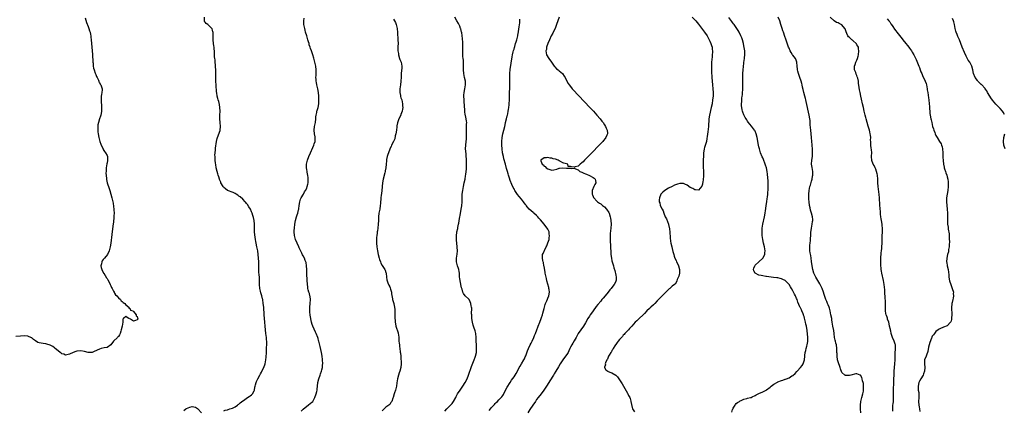
# Model space of a CAD drawing. Units: inches. Extents: x 2577000 to 2580000, y 1542000 to 1545000.
# Drawn here: x 2577981 to 2578503, y 1542562 to 1542770 of the extents above; entities that cross this region are included whole.
import ezdxf

# ---------------------------------------------------------------- set-up
doc = ezdxf.new("R2010")
doc.units = ezdxf.units.IN
doc.header["$MEASUREMENT"] = 0
doc.layers.add('LD25771542_10ft', color=82, linetype='Continuous')

msp = doc.modelspace()

# ---------------------------------------------------------------- linework, layer by layer
at = {"layer": 'LD25771542_10ft'}
for points, elevation in [([(2578089, 1542562), (2578089.72, 1542562.28), (2578091, 1542562.6), (2578091.26, 1542562.74), (2578092.16, 1542563), (2578093.49, 1542563.49), (2578095, 1542564.18), (2578096.25, 1542565), (2578096.66, 1542565.34), (2578097, 1542565.56), (2578097.71, 1542566.29), (2578099, 1542567.32), (2578099.88, 1542567.88), (2578101, 1542568.67), (2578102.41, 1542569.59), (2578103, 1542569.94), (2578103.58, 1542570.42), (2578104.14, 1542571), (2578105, 1542572.6), (2578105.17, 1542573), (2578105.47, 1542574.53), (2578105.6, 1542575), (2578105.85, 1542575.85), (2578106.14, 1542577), (2578106.38, 1542577.62), (2578107.02, 1542579), (2578108.08, 1542581), (2578108.41, 1542581.59), (2578109, 1542582.59), (2578109.22, 1542583), (2578110.21, 1542585), (2578110.96, 1542587), (2578111.35, 1542589), (2578111.48, 1542590.52), (2578111.57, 1542593), (2578111.65, 1542594.35), (2578111.69, 1542595.69), (2578111.76, 1542597), (2578111.78, 1542599), (2578111.7, 1542599.7), (2578111.6, 1542601), (2578111.28, 1542603), (2578111, 1542605), (2578110.89, 1542607), (2578110.79, 1542609), (2578110.4, 1542613), (2578110.12, 1542617), (2578109.91, 1542619), (2578109.6, 1542621), (2578109.48, 1542621.48), (2578109.16, 1542623), (2578109, 1542623.56), (2578108.65, 1542624.65), (2578108.46, 1542625.54), (2578108.11, 1542627), (2578107.91, 1542629), (2578107.87, 1542630.13), (2578107.89, 1542631), (2578107.88, 1542631.88), (2578107.84, 1542633), (2578107.74, 1542634.26), (2578107.6, 1542635.6), (2578107.53, 1542637), (2578107.54, 1542638.46), (2578107.5, 1542639.5), (2578107.49, 1542641), (2578107.37, 1542643), (2578107.19, 1542645), (2578106.96, 1542647), (2578106.54, 1542649), (2578106.07, 1542651), (2578105.89, 1542651.89), (2578105.69, 1542653), (2578105.36, 1542655.36), (2578105.24, 1542657), (2578105.25, 1542658.75), (2578105.24, 1542659.24), (2578105.27, 1542661), (2578105.08, 1542663.08), (2578104.68, 1542664.68), (2578104.34, 1542665.66), (2578103.92, 1542667), (2578103.67, 1542667.67), (2578103.04, 1542669), (2578102.29, 1542670.29), (2578101.5, 1542671.5), (2578101, 1542672.09), (2578100.6, 1542672.6), (2578100.26, 1542673), (2578099, 1542674.3), (2578097.57, 1542675.57), (2578097, 1542676.02), (2578096.42, 1542676.42), (2578095.44, 1542677), (2578095, 1542677.29), (2578093.86, 1542677.86), (2578090.97, 1542679), (2578089.8, 1542679.8), (2578089, 1542680.47), (2578088.73, 1542680.73), (2578088.55, 1542681), (2578087.46, 1542683), (2578087.35, 1542683.35), (2578087, 1542684.08), (2578086.75, 1542684.75), (2578086.64, 1542685), (2578086.26, 1542686.26), (2578085.94, 1542687), (2578085.77, 1542687.77), (2578085.35, 1542689), (2578084.95, 1542691), (2578084.75, 1542692.75), (2578084.61, 1542693.39), (2578084.45, 1542695), (2578084.4, 1542696.4), (2578084.29, 1542697), (2578084.21, 1542697.79), (2578084.31, 1542699), (2578084.52, 1542700.52), (2578084.53, 1542701), (2578084.57, 1542701.43), (2578085.14, 1542705), (2578085.5, 1542706.5), (2578085.59, 1542707), (2578087, 1542710.76), (2578087.08, 1542711), (2578087.22, 1542713), (2578087, 1542715), (2578086.84, 1542717), (2578086.89, 1542718.89), (2578086.99, 1542721), (2578086.92, 1542723), (2578086.63, 1542724.63), (2578086.23, 1542726.23), (2578085.96, 1542727), (2578085.79, 1542727.79), (2578085.45, 1542729), (2578085.17, 1542730.83), (2578085.12, 1542731.12), (2578084.86, 1542735), (2578084.77, 1542736.77), (2578084.78, 1542741), (2578084.7, 1542743), (2578084.61, 1542744.61), (2578084.47, 1542745.53), (2578084.39, 1542747), (2578084.33, 1542748.33), (2578084.21, 1542749), (2578084.09, 1542749.91), (2578084.01, 1542752.01), (2578083.79, 1542755), (2578083.71, 1542755.71), (2578083.53, 1542757), (2578083.37, 1542759), (2578083.37, 1542761), (2578083.24, 1542763), (2578083.21, 1542763.21), (2578083, 1542764.04), (2578082.78, 1542764.78), (2578082.62, 1542765), (2578081, 1542766.59), (2578080.48, 1542767), (2578079.63, 1542767.63), (2578079, 1542768.33), (2578078.74, 1542768.74), (2578078.65, 1542769), (2578078.71, 1542769.29), (2578078.7, 1542771)], 7660), ([(2578206.23, 1542561.77), (2578207.35, 1542563), (2578209, 1542564.66), (2578210.12, 1542565.88), (2578210.91, 1542567), (2578212.04, 1542569), (2578212.33, 1542569.67), (2578213.03, 1542570.97), (2578214.35, 1542573), (2578215.43, 1542574.57), (2578215.76, 1542575), (2578217.12, 1542577), (2578218.15, 1542579), (2578218.92, 1542581), (2578219.41, 1542582.59), (2578219.93, 1542583.93), (2578220.44, 1542585.56), (2578221.91, 1542589), (2578222.46, 1542590.46), (2578222.64, 1542591), (2578223.06, 1542593), (2578223.14, 1542595.14), (2578223, 1542597), (2578222.87, 1542599), (2578222.85, 1542600.85), (2578222.74, 1542603), (2578222.39, 1542604.39), (2578222.27, 1542605), (2578221.89, 1542605.89), (2578221.56, 1542607), (2578221.4, 1542607.4), (2578220.98, 1542608.98), (2578220.66, 1542611), (2578220.56, 1542613), (2578220.51, 1542613.49), (2578220.53, 1542616.53), (2578220.47, 1542617), (2578220.32, 1542617.68), (2578220.11, 1542619), (2578219.78, 1542619.78), (2578219.15, 1542621), (2578219, 1542621.21), (2578217.03, 1542623.03), (2578216.24, 1542624.24), (2578215.9, 1542625), (2578215.44, 1542626.56), (2578215.27, 1542627), (2578215.21, 1542627.21), (2578214.39, 1542631), (2578214.26, 1542632.26), (2578214.13, 1542633), (2578214.05, 1542633.95), (2578214.04, 1542635), (2578213.92, 1542635.92), (2578213.74, 1542637), (2578213.53, 1542637.53), (2578213.04, 1542639.04), (2578212.55, 1542641), (2578212.53, 1542641.47), (2578212.54, 1542643), (2578212.87, 1542645.13), (2578212.96, 1542647), (2578212.82, 1542648.82), (2578212.85, 1542649.15), (2578212.55, 1542652.55), (2578212.43, 1542653.57), (2578212.4, 1542655), (2578212.65, 1542656.65), (2578212.67, 1542657), (2578213.18, 1542658.82), (2578213.24, 1542659.24), (2578213.59, 1542661), (2578213.65, 1542661.65), (2578214.01, 1542664.01), (2578214.18, 1542665), (2578214.33, 1542665.67), (2578214.98, 1542669), (2578215.27, 1542670.73), (2578215.45, 1542673), (2578215.56, 1542677), (2578215.75, 1542679), (2578216.12, 1542681), (2578216.59, 1542683), (2578217.02, 1542685), (2578217.3, 1542686.7), (2578217.37, 1542687.37), (2578217.61, 1542689), (2578217.73, 1542690.27), (2578217.78, 1542691), (2578217.79, 1542693), (2578217.74, 1542694.26), (2578217.76, 1542695.76), (2578217.67, 1542697), (2578217.52, 1542698.48), (2578217.32, 1542701), (2578217.4, 1542703), (2578217.65, 1542705), (2578217.74, 1542706.26), (2578217.82, 1542707), (2578217.85, 1542707.85), (2578217.74, 1542710.26), (2578217.77, 1542711), (2578217.84, 1542711.84), (2578217.85, 1542713), (2578217.83, 1542714.17), (2578217.89, 1542715), (2578217.8, 1542715.8), (2578217.61, 1542717), (2578217.19, 1542718.81), (2578217.1, 1542719.1), (2578216.86, 1542720.86), (2578216.68, 1542724.68), (2578216.6, 1542725.4), (2578216.47, 1542727), (2578216.37, 1542729), (2578216.44, 1542729.56), (2578216.53, 1542731), (2578216.87, 1542733), (2578217.19, 1542735), (2578217.18, 1542737), (2578216.8, 1542739), (2578216.39, 1542741), (2578216.18, 1542743), (2578216.14, 1542744.14), (2578216.1, 1542747), (2578216.12, 1542748.12), (2578216.05, 1542749), (2578215.92, 1542750.08), (2578215.92, 1542751), (2578215.9, 1542751.9), (2578215.8, 1542753), (2578215.84, 1542754.16), (2578215.84, 1542755), (2578215.81, 1542755.81), (2578215.83, 1542757), (2578215.76, 1542758.24), (2578215.67, 1542759), (2578215.58, 1542759.58), (2578215.46, 1542761), (2578215.23, 1542762.77), (2578215.19, 1542763), (2578214.72, 1542764.72), (2578214.66, 1542765), (2578214.17, 1542766.17), (2578213.54, 1542767.54), (2578212.62, 1542769), (2578211.54, 1542771)], 7630), ([(2578266.99, 1542771), (2578266.2, 1542769), (2578265.61, 1542767), (2578265.44, 1542766.56), (2578264.88, 1542765), (2578263.84, 1542763), (2578263.53, 1542762.47), (2578262.75, 1542761), (2578261.79, 1542759), (2578260.98, 1542757), (2578260.33, 1542755), (2578260.16, 1542753.84), (2578259.97, 1542753), (2578260.04, 1542752.04), (2578260.25, 1542751), (2578261.43, 1542749), (2578262.9, 1542747), (2578264.34, 1542745), (2578264.6, 1542744.6), (2578265.61, 1542743.61), (2578266.48, 1542743), (2578267, 1542742.51), (2578268.78, 1542741), (2578269.67, 1542739.67), (2578270.1, 1542739), (2578271.06, 1542737), (2578271.76, 1542735.76), (2578272.26, 1542735), (2578273, 1542734.07), (2578273.91, 1542733), (2578274.43, 1542732.43), (2578283.3, 1542723), (2578285.17, 1542721), (2578286.03, 1542720.03), (2578287, 1542719), (2578288.75, 1542717), (2578289.7, 1542715.7), (2578290.3, 1542715), (2578291, 1542713.89), (2578291.6, 1542713), (2578291.95, 1542711.95), (2578292.47, 1542711), (2578292.66, 1542709.34), (2578292.64, 1542709), (2578292.33, 1542708.33), (2578291.8, 1542707), (2578291.45, 1542706.55), (2578290.55, 1542705.45), (2578290.15, 1542705), (2578288.24, 1542703), (2578284.38, 1542699), (2578283.69, 1542698.31), (2578282.45, 1542697), (2578281, 1542695.52), (2578280.47, 1542695), (2578279.76, 1542694.24), (2578279, 1542693.56), (2578278.13, 1542693), (2578277, 1542691.89), (2578275.47, 1542691.47), (2578275, 1542691.32), (2578273.44, 1542691.44), (2578273, 1542691.64), (2578271.67, 1542691.67), (2578271.49, 1542693), (2578269.47, 1542693.47), (2578269, 1542693.67), (2578267.61, 1542694.39), (2578267, 1542694.65), (2578266.47, 1542695), (2578265, 1542695.51), (2578263.84, 1542695.84), (2578263, 1542696.12), (2578262.19, 1542696.19), (2578261, 1542696.46), (2578260.3, 1542696.3), (2578259, 1542696.21), (2578257.3, 1542695), (2578257.28, 1542694.72), (2578257.88, 1542693), (2578258.55, 1542692.55), (2578259, 1542691.95), (2578259.62, 1542691.62), (2578260.02, 1542691), (2578261, 1542690.4), (2578261.96, 1542690.04), (2578263, 1542689.8), (2578264.11, 1542689.89), (2578265.7, 1542690.3), (2578267, 1542690.77), (2578267.23, 1542690.77), (2578269, 1542690.95), (2578270.86, 1542690.86), (2578271.24, 1542690.76), (2578273, 1542690.77), (2578273.35, 1542690.65), (2578275, 1542690.75), (2578275.58, 1542690.42), (2578277, 1542689.97), (2578278, 1542689), (2578279, 1542688.61), (2578280.11, 1542688.11), (2578281, 1542687.87), (2578281.56, 1542687.56), (2578283, 1542686.99), (2578285, 1542685.87), (2578285.53, 1542685.53), (2578286.08, 1542685), (2578286.31, 1542684.31), (2578286.4, 1542683), (2578285.87, 1542682.13), (2578285.43, 1542681), (2578284.57, 1542679), (2578284.51, 1542677.49), (2578284.52, 1542677), (2578284.64, 1542676.64), (2578285, 1542675.83), (2578285.24, 1542675.24), (2578285.36, 1542675), (2578287, 1542673.3), (2578287.33, 1542673), (2578288.3, 1542672.3), (2578289, 1542671.83), (2578289.45, 1542671.45), (2578290.06, 1542671), (2578290.58, 1542670.58), (2578291, 1542670.23), (2578292.17, 1542669), (2578292.53, 1542668.53), (2578293, 1542667.79), (2578293.28, 1542667.28), (2578293.43, 1542667), (2578294.12, 1542665), (2578294.26, 1542664.26), (2578294.46, 1542663), (2578294.49, 1542661), (2578294.32, 1542659), (2578294.06, 1542656.06), (2578293.99, 1542653.99), (2578294.04, 1542653), (2578294.04, 1542652.04), (2578294.2, 1542649.8), (2578294.24, 1542648.24), (2578294.34, 1542647), (2578294.37, 1542646.37), (2578294.48, 1542645), (2578294.69, 1542643), (2578295, 1542641.66), (2578295.15, 1542641), (2578295.79, 1542639), (2578296.07, 1542637.93), (2578296.5, 1542636.5), (2578297, 1542633.97), (2578297.17, 1542633), (2578297.14, 1542631.14), (2578297.12, 1542631), (2578297, 1542630.68), (2578296.24, 1542629), (2578295, 1542627.44), (2578294.62, 1542627), (2578293.81, 1542626.19), (2578292.95, 1542625), (2578291.41, 1542623), (2578290.28, 1542621.72), (2578289.68, 1542621), (2578289, 1542620.24), (2578287.52, 1542618.48), (2578286.64, 1542617.36), (2578285, 1542615.15), (2578284.09, 1542613.91), (2578283.48, 1542613), (2578283, 1542612.25), (2578282.26, 1542611), (2578281, 1542608.79), (2578279.83, 1542607), (2578278.4, 1542605), (2578277.14, 1542603), (2578276.05, 1542601), (2578275, 1542599.16), (2578274.16, 1542597.84), (2578273.69, 1542597), (2578273, 1542595.72), (2578272.65, 1542595), (2578272.09, 1542593.91), (2578271.66, 1542593), (2578271, 1542591.89), (2578270.39, 1542591), (2578268.94, 1542589.06), (2578267.57, 1542587), (2578266.6, 1542585.4), (2578265.2, 1542583), (2578264.36, 1542581.64), (2578263.98, 1542581), (2578262.08, 1542577.92), (2578261.54, 1542577), (2578260.27, 1542575), (2578258.88, 1542573), (2578257.36, 1542571), (2578255.81, 1542569), (2578255, 1542567.92), (2578254.33, 1542567), (2578252.97, 1542565.03), (2578251.37, 1542562.63), (2578250.25, 1542561)], 7610), ([(2578337.65, 1542771), (2578339, 1542769.6), (2578339.52, 1542769), (2578340.17, 1542768.17), (2578341, 1542767.15), (2578341.91, 1542765.91), (2578343, 1542764.49), (2578344.12, 1542763), (2578345.49, 1542761), (2578346.64, 1542759), (2578347, 1542758.24), (2578347.54, 1542757), (2578347.88, 1542755.88), (2578348.12, 1542755), (2578348.24, 1542753.76), (2578348.34, 1542753), (2578348.33, 1542752.33), (2578348.27, 1542751), (2578348.13, 1542749.87), (2578347.85, 1542747), (2578347.78, 1542745), (2578347.83, 1542743), (2578347.87, 1542742.13), (2578348.03, 1542739), (2578348.17, 1542737), (2578348.36, 1542735), (2578348.59, 1542733), (2578348.74, 1542731), (2578348.69, 1542729), (2578348.45, 1542727), (2578348.11, 1542725), (2578347.71, 1542723), (2578346.81, 1542719), (2578346.5, 1542717), (2578346.23, 1542713), (2578345.9, 1542710.1), (2578345.54, 1542707.54), (2578345.44, 1542706.56), (2578345.14, 1542705), (2578345, 1542704.43), (2578344.19, 1542701.81), (2578343.99, 1542701), (2578343.82, 1542699.82), (2578343.66, 1542699), (2578343.6, 1542698.4), (2578343.51, 1542697), (2578343.44, 1542695.44), (2578343.44, 1542694.56), (2578343.39, 1542693), (2578343.44, 1542691.44), (2578343.59, 1542689), (2578343.62, 1542687), (2578343.61, 1542686.39), (2578343.46, 1542685), (2578343.15, 1542683.15), (2578343.13, 1542682.87), (2578343, 1542682.32), (2578342.69, 1542681.31), (2578341, 1542679.04), (2578339.37, 1542679.37), (2578339, 1542679.33), (2578337.94, 1542679.94), (2578336.59, 1542680.59), (2578335, 1542681.7), (2578333.64, 1542682.36), (2578333, 1542682.61), (2578331.33, 1542682.67), (2578331, 1542682.64), (2578329.7, 1542682.3), (2578328.25, 1542681.75), (2578326.87, 1542681.13), (2578325, 1542680.21), (2578323, 1542678.99), (2578321.95, 1542678.05), (2578321, 1542676.99), (2578320.19, 1542675), (2578320.01, 1542673.99), (2578320.08, 1542673), (2578320.39, 1542672.39), (2578320.63, 1542671), (2578321.58, 1542669), (2578322.12, 1542668.12), (2578322.46, 1542667), (2578323.31, 1542665), (2578323.86, 1542663.86), (2578324.97, 1542661), (2578325, 1542660.9), (2578325.39, 1542659.39), (2578325.47, 1542659), (2578325.55, 1542658.45), (2578325.72, 1542657), (2578325.76, 1542655.76), (2578325.84, 1542655), (2578325.88, 1542653.88), (2578326.08, 1542652.08), (2578326.28, 1542651), (2578326.76, 1542649), (2578327, 1542648.15), (2578327.37, 1542646.63), (2578327.78, 1542645), (2578328.09, 1542644.09), (2578328.41, 1542643), (2578329, 1542641.79), (2578329.32, 1542641), (2578329.92, 1542639.92), (2578330.26, 1542639), (2578330.81, 1542637), (2578330.8, 1542636.8), (2578330.8, 1542635), (2578330.48, 1542633.52), (2578329.64, 1542631.64), (2578329.43, 1542631), (2578329, 1542630.11), (2578328.59, 1542629.41), (2578328.12, 1542629), (2578327, 1542628.17), (2578325.69, 1542627), (2578325.28, 1542626.72), (2578325, 1542626.47), (2578324.26, 1542625.74), (2578323.56, 1542625), (2578323, 1542624.46), (2578321.61, 1542623), (2578320.31, 1542621.69), (2578319, 1542620.3), (2578317.72, 1542619), (2578317, 1542618.25), (2578315.7, 1542617), (2578315, 1542616.3), (2578313.59, 1542615), (2578312.26, 1542613.74), (2578311.47, 1542613), (2578309.4, 1542611), (2578308.21, 1542609.79), (2578307.38, 1542609), (2578305.53, 1542607), (2578304.35, 1542605.65), (2578303.72, 1542605), (2578301.86, 1542603), (2578301.47, 1542602.53), (2578301, 1542602.07), (2578300.51, 1542601.49), (2578300.04, 1542601), (2578299, 1542599.83), (2578298.31, 1542599), (2578297.78, 1542598.22), (2578297, 1542597.26), (2578296.82, 1542597), (2578296.51, 1542596.51), (2578295.61, 1542595), (2578295.44, 1542594.56), (2578295, 1542593.95), (2578294.67, 1542593.33), (2578294.43, 1542593), (2578293.51, 1542591.51), (2578293.24, 1542591), (2578293, 1542590.53), (2578292.56, 1542589.44), (2578292.25, 1542589), (2578291.53, 1542587.54), (2578291.41, 1542587), (2578291.53, 1542586.47), (2578291, 1542585.11), (2578290.97, 1542584.97), (2578291.68, 1542583.68), (2578292.83, 1542583), (2578293, 1542582.92), (2578294.42, 1542582.42), (2578295, 1542582.15), (2578296.97, 1542580.97), (2578297.96, 1542579.96), (2578299, 1542578.53), (2578300.4, 1542576.4), (2578301.91, 1542573.91), (2578302.62, 1542572.62), (2578303.32, 1542571.32), (2578303.48, 1542571), (2578303.85, 1542570.15), (2578304.4, 1542569), (2578304.57, 1542568.57), (2578305, 1542567.21), (2578305.06, 1542567), (2578305.73, 1542563.73), (2578305.96, 1542563), (2578307, 1542561.4)], 7600), ([(2578427.04, 1542561), (2578426.95, 1542563), (2578426.94, 1542565.06), (2578427.18, 1542567), (2578427.68, 1542569), (2578428.24, 1542571), (2578428.51, 1542572.51), (2578428.58, 1542573), (2578428.56, 1542573.44), (2578428.57, 1542575), (2578428.43, 1542576.43), (2578428.31, 1542577), (2578428.04, 1542577.96), (2578427.88, 1542579), (2578427.7, 1542579.7), (2578427, 1542580.92), (2578426.79, 1542581), (2578425, 1542581.59), (2578424.45, 1542581.55), (2578421.85, 1542581), (2578421, 1542580.8), (2578420.79, 1542580.79), (2578419, 1542580.8), (2578418.87, 1542580.87), (2578418.67, 1542581), (2578417, 1542582.26), (2578416.28, 1542584.28), (2578416.07, 1542585), (2578415, 1542587.96), (2578414.8, 1542589), (2578414.52, 1542591), (2578414.46, 1542592.46), (2578414.42, 1542593), (2578414.4, 1542593.6), (2578414.43, 1542595), (2578414.2, 1542597), (2578413.9, 1542597.9), (2578413.64, 1542599), (2578413.49, 1542599.49), (2578413.19, 1542601), (2578412.96, 1542603), (2578412.72, 1542604.71), (2578412.19, 1542607), (2578412.02, 1542608.02), (2578411.88, 1542609), (2578411.76, 1542610.24), (2578411.66, 1542611), (2578411.25, 1542613), (2578410.77, 1542615), (2578410.42, 1542616.42), (2578410.22, 1542617), (2578409.68, 1542618.32), (2578409.42, 1542619), (2578409, 1542619.94), (2578408.57, 1542621), (2578407.69, 1542623.69), (2578407.3, 1542625), (2578406.53, 1542627), (2578406.03, 1542628.03), (2578405.36, 1542629.36), (2578403.22, 1542633), (2578402.21, 1542635), (2578401.6, 1542637), (2578401.28, 1542639), (2578401, 1542641.25), (2578400.73, 1542643), (2578400.5, 1542644.5), (2578400.22, 1542645.78), (2578400.07, 1542647), (2578400.09, 1542648.09), (2578400.03, 1542649), (2578400.1, 1542649.9), (2578400.24, 1542651), (2578400.35, 1542652.35), (2578400.46, 1542653.54), (2578400.51, 1542655), (2578400.62, 1542656.62), (2578400.96, 1542659), (2578401.3, 1542661), (2578401.48, 1542662.52), (2578401.56, 1542663), (2578401.54, 1542663.54), (2578401.45, 1542665), (2578400.92, 1542667), (2578400.42, 1542668.42), (2578400.2, 1542669.8), (2578399.93, 1542671), (2578399.7, 1542673), (2578399.58, 1542674.42), (2578399.55, 1542675), (2578399.56, 1542675.56), (2578399.52, 1542677), (2578399.7, 1542679), (2578400.11, 1542681), (2578400.3, 1542681.7), (2578401, 1542683.91), (2578401.28, 1542685), (2578401.49, 1542686.51), (2578401.59, 1542687), (2578401.58, 1542687.58), (2578401.54, 1542689), (2578401.18, 1542691.18), (2578400.98, 1542693), (2578401.09, 1542695), (2578401.37, 1542697), (2578401.49, 1542699), (2578401.49, 1542699.49), (2578401.38, 1542701), (2578401.22, 1542702.78), (2578401.22, 1542703.22), (2578401.1, 1542705), (2578400.94, 1542707), (2578400.5, 1542711), (2578400.26, 1542713.74), (2578400.12, 1542716.12), (2578400.04, 1542717), (2578399.74, 1542719), (2578398.17, 1542726.17), (2578397.95, 1542727), (2578397.77, 1542727.77), (2578397.41, 1542729), (2578396.9, 1542731), (2578396.55, 1542732.56), (2578396.2, 1542733.8), (2578395.94, 1542735), (2578395.75, 1542735.75), (2578395.38, 1542737), (2578394.71, 1542739), (2578394, 1542741), (2578393.66, 1542742.34), (2578393.47, 1542743), (2578393.42, 1542743.42), (2578393.28, 1542745), (2578393.17, 1542747), (2578393, 1542747.54), (2578392.58, 1542748.58), (2578392.39, 1542749), (2578391, 1542750.77), (2578390.86, 1542751), (2578390.11, 1542752.11), (2578389.67, 1542753), (2578389, 1542754.44), (2578388.78, 1542755), (2578387.3, 1542759.3), (2578386.76, 1542760.76), (2578385.97, 1542763), (2578385.74, 1542763.74), (2578385.31, 1542765), (2578384.72, 1542767), (2578384.05, 1542769), (2578383.22, 1542771)], 7580), ([(2578444.1, 1542561.9), (2578444.01, 1542563), (2578444.04, 1542564.04), (2578444.13, 1542565), (2578444.23, 1542565.77), (2578444.37, 1542567), (2578444.46, 1542569), (2578444.41, 1542571), (2578444.4, 1542573), (2578444.41, 1542573.59), (2578444.56, 1542576.56), (2578444.57, 1542577.43), (2578444.65, 1542579), (2578444.71, 1542581), (2578444.8, 1542583), (2578445.22, 1542587), (2578445.28, 1542589), (2578445.27, 1542591), (2578445.37, 1542593), (2578445.47, 1542594.53), (2578445.53, 1542595), (2578445.54, 1542595.54), (2578445.42, 1542597), (2578445.34, 1542597.34), (2578444.78, 1542599), (2578443.92, 1542601), (2578443.28, 1542603), (2578443.24, 1542603.24), (2578443, 1542604.2), (2578442.86, 1542604.86), (2578442.76, 1542605.24), (2578442.38, 1542607), (2578442.15, 1542608.14), (2578441.89, 1542609), (2578441.33, 1542610.67), (2578441.22, 1542611.22), (2578441, 1542611.77), (2578440.67, 1542612.67), (2578440.51, 1542613), (2578440.4, 1542613.6), (2578440.2, 1542615), (2578440.26, 1542617), (2578440.27, 1542619), (2578440.16, 1542620.16), (2578440.09, 1542621.91), (2578439.99, 1542623), (2578439.92, 1542623.92), (2578439.88, 1542625), (2578439.8, 1542626.2), (2578439.68, 1542627.68), (2578439.53, 1542629), (2578439.16, 1542631.16), (2578438.23, 1542635), (2578438.07, 1542636.07), (2578437.87, 1542637), (2578437.83, 1542637.83), (2578437.67, 1542639), (2578437.69, 1542639.69), (2578437.63, 1542641), (2578437.69, 1542642.31), (2578437.76, 1542643.76), (2578437.88, 1542645), (2578437.93, 1542645.93), (2578438.09, 1542647), (2578438.16, 1542648.16), (2578438.28, 1542649), (2578438.36, 1542651), (2578438.41, 1542652.41), (2578438.4, 1542653), (2578438.51, 1542654.51), (2578438.51, 1542655), (2578438.66, 1542656.66), (2578438.67, 1542657), (2578438.64, 1542659), (2578438.41, 1542660.41), (2578438.34, 1542661), (2578438, 1542663), (2578437.92, 1542663.92), (2578437.76, 1542665), (2578437.61, 1542666.39), (2578437.54, 1542667.54), (2578437.37, 1542669.37), (2578437.23, 1542671.23), (2578436.99, 1542675), (2578436.81, 1542676.81), (2578436.31, 1542681), (2578436.17, 1542683), (2578436.08, 1542685), (2578435.87, 1542687), (2578435.73, 1542687.73), (2578435.44, 1542689), (2578435, 1542690.26), (2578434.65, 1542691), (2578434.15, 1542692.15), (2578433.64, 1542693), (2578433, 1542694.84), (2578432.93, 1542695), (2578432.85, 1542696.85), (2578432.81, 1542697.19), (2578432.93, 1542699), (2578432.78, 1542700.78), (2578432.65, 1542701.35), (2578432.43, 1542703), (2578432.44, 1542704.44), (2578432.36, 1542705), (2578432.31, 1542705.69), (2578432.38, 1542707), (2578432.26, 1542708.26), (2578432.14, 1542709), (2578431.84, 1542710.16), (2578431.64, 1542711), (2578431, 1542713.08), (2578429.9, 1542717), (2578429.73, 1542717.73), (2578429.39, 1542719), (2578428.94, 1542721), (2578428.55, 1542723), (2578428.07, 1542725), (2578427.44, 1542727.44), (2578427.09, 1542729), (2578426.72, 1542731), (2578426.43, 1542732.43), (2578426.3, 1542733.7), (2578425.92, 1542735.92), (2578425.79, 1542737), (2578425.45, 1542738.55), (2578425.33, 1542739), (2578425.22, 1542739.22), (2578425, 1542739.97), (2578424.68, 1542740.68), (2578424.37, 1542741.63), (2578423.81, 1542743), (2578423.69, 1542743.69), (2578423.73, 1542745), (2578424.16, 1542745.84), (2578424.39, 1542747), (2578425, 1542748.12), (2578425.29, 1542749), (2578425.73, 1542750.27), (2578425.89, 1542751), (2578426.12, 1542753), (2578425.89, 1542754.11), (2578425.78, 1542755), (2578425.53, 1542755.53), (2578425, 1542756.3), (2578424.75, 1542756.75), (2578424.55, 1542757), (2578423, 1542758.47), (2578422.71, 1542758.71), (2578422.28, 1542759), (2578421.61, 1542759.61), (2578421, 1542760.09), (2578420.52, 1542760.52), (2578420.15, 1542761), (2578419.65, 1542762.35), (2578419.25, 1542763.25), (2578418.72, 1542764.72), (2578418.59, 1542765), (2578417, 1542766.8), (2578416.68, 1542767), (2578415.56, 1542767.56), (2578415, 1542767.9), (2578414.2, 1542768.2), (2578413, 1542769.07), (2578410.79, 1542771)], 7570), ([(2578015.33, 1542770.67), (2578016.1, 1542768.1), (2578017, 1542765.95), (2578017.33, 1542765), (2578017.68, 1542763.68), (2578017.95, 1542763), (2578018.25, 1542761.75), (2578018.36, 1542761), (2578018.38, 1542760.38), (2578018.52, 1542759), (2578018.64, 1542757), (2578019.08, 1542753), (2578019.19, 1542751.19), (2578019.29, 1542750.71), (2578019.45, 1542747.45), (2578019.51, 1542747), (2578019.55, 1542746.45), (2578019.68, 1542745), (2578019.87, 1542743.87), (2578020.05, 1542743), (2578020.69, 1542741.31), (2578020.82, 1542740.82), (2578021, 1542740.45), (2578021.38, 1542739.38), (2578021.66, 1542739), (2578022.4, 1542737.6), (2578022.58, 1542737), (2578022.64, 1542736.64), (2578023, 1542736.25), (2578023.33, 1542735.33), (2578023.59, 1542735), (2578023.98, 1542734.02), (2578024.32, 1542733), (2578024.36, 1542732.36), (2578024.29, 1542731), (2578024.03, 1542729.97), (2578023.94, 1542729), (2578023.9, 1542727.9), (2578023.78, 1542727), (2578023.79, 1542726.21), (2578023.96, 1542723.96), (2578024.02, 1542723), (2578024.01, 1542721), (2578023.78, 1542719.78), (2578023.66, 1542719), (2578023.53, 1542718.47), (2578023.02, 1542717), (2578022.35, 1542715), (2578022.16, 1542713.84), (2578022.07, 1542713), (2578022.04, 1542711), (2578022.09, 1542710.09), (2578022.2, 1542709), (2578022.61, 1542707), (2578023.17, 1542705), (2578023.59, 1542703.59), (2578023.79, 1542703), (2578024.66, 1542701.34), (2578024.87, 1542700.87), (2578025, 1542700.74), (2578025.69, 1542699.69), (2578026.23, 1542699), (2578027, 1542697.47), (2578027.15, 1542697), (2578027.22, 1542695), (2578027.2, 1542694.79), (2578027, 1542693.62), (2578026.89, 1542693.11), (2578026.52, 1542691), (2578026.49, 1542689.51), (2578026.43, 1542689), (2578026.41, 1542688.41), (2578026.71, 1542685.29), (2578026.74, 1542684.74), (2578027.05, 1542683.05), (2578028.03, 1542680.03), (2578028.41, 1542679), (2578028.99, 1542677), (2578029.51, 1542675), (2578030.18, 1542672.19), (2578030.48, 1542670.48), (2578030.62, 1542669), (2578030.66, 1542668.66), (2578030.67, 1542667), (2578030.56, 1542665.44), (2578030.58, 1542665), (2578030.57, 1542664.57), (2578030.36, 1542662.36), (2578030.1, 1542660.1), (2578029.53, 1542655.53), (2578028.94, 1542651), (2578028.65, 1542649), (2578028.15, 1542647), (2578027.19, 1542645), (2578025.61, 1542643), (2578025.31, 1542642.69), (2578025, 1542642.28), (2578024.43, 1542641.57), (2578024.13, 1542641), (2578024.03, 1542640.03), (2578023.72, 1542639), (2578023.86, 1542638.14), (2578024.19, 1542637), (2578025.15, 1542635.15), (2578025.2, 1542635), (2578026.66, 1542632.66), (2578027, 1542632.18), (2578027.44, 1542631.44), (2578028.4, 1542629.6), (2578028.7, 1542629), (2578028.76, 1542628.76), (2578029, 1542628.31), (2578029.37, 1542627.37), (2578029.63, 1542627), (2578030.47, 1542625.53), (2578030.67, 1542625), (2578030.73, 1542624.73), (2578031, 1542624.41), (2578031.51, 1542623.51), (2578032.19, 1542623), (2578033, 1542622.04), (2578034.14, 1542621), (2578034.4, 1542620.4), (2578035, 1542620.09), (2578035.46, 1542619.46), (2578036.38, 1542619), (2578037, 1542618.33), (2578038.5, 1542617), (2578038.48, 1542616.48), (2578039, 1542616.43), (2578039.43, 1542615.43), (2578040.63, 1542615), (2578041, 1542614.66), (2578042.51, 1542613), (2578042.41, 1542612.41), (2578043, 1542612.1), (2578043.18, 1542611.18), (2578043.33, 1542611), (2578043.28, 1542610.72), (2578043, 1542610.28), (2578042.05, 1542609.95), (2578041, 1542609.67), (2578039.38, 1542610.62), (2578038.56, 1542611), (2578037.58, 1542611.58), (2578037, 1542612), (2578035.67, 1542611), (2578035.32, 1542610.68), (2578035.42, 1542609), (2578035, 1542607), (2578034.55, 1542605), (2578034.29, 1542604.29), (2578033.9, 1542603), (2578033.63, 1542602.37), (2578033, 1542601.47), (2578032.78, 1542601.22), (2578032.52, 1542601), (2578030.41, 1542599), (2578028.99, 1542597), (2578027, 1542595.62), (2578025.44, 1542595.44), (2578023.87, 1542595), (2578023, 1542594.81), (2578021.76, 1542594.24), (2578021, 1542593.84), (2578020.41, 1542593.59), (2578019, 1542592.96), (2578017, 1542592.96), (2578015, 1542593.46), (2578013, 1542593.82), (2578011, 1542593.66), (2578010.47, 1542593.53), (2578008.98, 1542593.02), (2578007, 1542592.02), (2578005.7, 1542591.7), (2578005, 1542591.48), (2578004.06, 1542592.06), (2578003, 1542592.27), (2578002.66, 1542592.66), (2578002.07, 1542593), (2578001, 1542593.77), (2577999.48, 1542595), (2577999.24, 1542595.24), (2577999, 1542595.36), (2577998.12, 1542596.12), (2577996.82, 1542596.82), (2577995, 1542597.46), (2577994.51, 1542597.49), (2577993, 1542597.73), (2577992.05, 1542597.95), (2577991, 1542598.13), (2577990.32, 1542598.32), (2577989.06, 1542599.06), (2577989, 1542599.12), (2577987.88, 1542599.88), (2577987, 1542600.71), (2577986.79, 1542600.79), (2577985, 1542601.63), (2577983, 1542601.72), (2577981, 1542601.6), (2577978.48, 1542601.52)], 7670), ([(2578130.1, 1542561.9), (2578131.09, 1542562.91), (2578133, 1542564.44), (2578133.78, 1542565), (2578135, 1542566), (2578135.58, 1542566.42), (2578136.14, 1542567), (2578137, 1542568.35), (2578137.36, 1542569), (2578137.99, 1542571), (2578138.32, 1542572.32), (2578138.45, 1542573), (2578138.5, 1542573.5), (2578138.76, 1542575), (2578138.95, 1542577), (2578139.37, 1542579), (2578140.09, 1542581), (2578140.32, 1542581.68), (2578140.82, 1542583), (2578141, 1542583.68), (2578141.28, 1542585), (2578141.4, 1542586.6), (2578141.46, 1542587), (2578141.37, 1542589), (2578141.32, 1542589.32), (2578141.15, 1542591), (2578140.84, 1542593), (2578140.15, 1542596.15), (2578139.39, 1542599), (2578139.29, 1542599.29), (2578139, 1542600.36), (2578138.85, 1542600.85), (2578138.01, 1542603), (2578137.66, 1542603.66), (2578136.16, 1542607), (2578135.85, 1542607.85), (2578135.56, 1542609), (2578134.83, 1542612.83), (2578134.58, 1542614.58), (2578134.55, 1542615), (2578134.56, 1542616.56), (2578134.58, 1542617), (2578134.81, 1542619), (2578134.92, 1542621), (2578134.74, 1542622.74), (2578134.69, 1542623), (2578134.36, 1542624.36), (2578134.14, 1542625), (2578133.81, 1542626.19), (2578133.6, 1542627), (2578133.52, 1542627.52), (2578133.34, 1542629.33), (2578133.29, 1542631), (2578133.07, 1542635.07), (2578133.03, 1542637.03), (2578132.9, 1542639), (2578132.64, 1542640.64), (2578132.54, 1542641), (2578132.15, 1542641.85), (2578131.72, 1542643), (2578131, 1542644.27), (2578130.71, 1542644.71), (2578130.31, 1542645.69), (2578129.45, 1542647.45), (2578129, 1542648.6), (2578128.82, 1542649), (2578127.84, 1542651), (2578127.01, 1542653), (2578126.55, 1542655), (2578126.37, 1542657), (2578126.37, 1542657.63), (2578126.4, 1542659), (2578126.61, 1542661), (2578126.97, 1542663), (2578127.6, 1542665), (2578127.97, 1542666.03), (2578128.3, 1542667), (2578128.69, 1542668.69), (2578128.78, 1542669), (2578128.82, 1542669.18), (2578128.99, 1542671), (2578129.28, 1542673), (2578129.73, 1542674.27), (2578130.09, 1542675), (2578131.31, 1542677), (2578131.84, 1542678.16), (2578132.37, 1542679), (2578133, 1542680.27), (2578133.27, 1542681), (2578133.61, 1542682.39), (2578133.75, 1542683), (2578133.76, 1542685), (2578133.7, 1542685.7), (2578133.47, 1542687), (2578133.44, 1542687.44), (2578133.13, 1542689), (2578133, 1542690.15), (2578132.89, 1542691), (2578132.92, 1542693), (2578133.32, 1542695), (2578134.05, 1542697), (2578134.95, 1542699), (2578136.23, 1542701.77), (2578136.78, 1542703), (2578137, 1542703.66), (2578137.37, 1542705), (2578137.43, 1542706.57), (2578137.46, 1542707), (2578137.43, 1542707.43), (2578137.15, 1542709), (2578136.91, 1542711), (2578137.14, 1542713), (2578137.61, 1542715), (2578137.83, 1542717), (2578137.89, 1542718.11), (2578137.97, 1542719), (2578138.29, 1542720.29), (2578138.41, 1542721), (2578138.54, 1542721.46), (2578139.06, 1542723), (2578139.44, 1542725), (2578139.48, 1542726.52), (2578139.41, 1542727.41), (2578139.35, 1542729), (2578139.19, 1542731), (2578138.86, 1542733), (2578138.39, 1542735), (2578138.22, 1542736.22), (2578138.01, 1542737), (2578137.9, 1542738.1), (2578137.89, 1542739), (2578137.94, 1542739.94), (2578137.97, 1542743), (2578137.76, 1542745), (2578137.34, 1542747), (2578136.73, 1542749.27), (2578136.21, 1542751), (2578135.51, 1542753), (2578135, 1542754.34), (2578134.77, 1542755), (2578134.35, 1542756.35), (2578134.19, 1542757), (2578133.92, 1542757.92), (2578133.62, 1542759), (2578132.96, 1542760.96), (2578132.38, 1542763), (2578132.13, 1542764.13), (2578131.9, 1542765), (2578131.59, 1542766.41), (2578131.48, 1542767), (2578131.45, 1542767.45), (2578131.4, 1542769), (2578131.62, 1542770.39)], 7650), ([(2578179, 1542769.84), (2578180.07, 1542768.07), (2578180.48, 1542767), (2578180.91, 1542765), (2578181.11, 1542762.89), (2578181.39, 1542759), (2578181.44, 1542757), (2578181.4, 1542755.4), (2578181.34, 1542754.66), (2578181.37, 1542753), (2578181.6, 1542751.6), (2578181.67, 1542751), (2578182.28, 1542749), (2578182.47, 1542748.47), (2578183.05, 1542747), (2578183.46, 1542745), (2578183.39, 1542743.39), (2578183.35, 1542743), (2578183.29, 1542742.71), (2578183.12, 1542741), (2578183.08, 1542739.08), (2578182.97, 1542737), (2578182.68, 1542735), (2578182.45, 1542733), (2578182.42, 1542732.42), (2578182.42, 1542731), (2578182.71, 1542729.29), (2578182.72, 1542729), (2578182.76, 1542728.76), (2578183, 1542728.17), (2578183.4, 1542727), (2578183.89, 1542725), (2578183.89, 1542723.89), (2578183.91, 1542723), (2578183.81, 1542722.19), (2578183.58, 1542721), (2578183, 1542719.23), (2578182.91, 1542719), (2578181.94, 1542717), (2578181.09, 1542714.91), (2578180.75, 1542713.25), (2578180.74, 1542712.74), (2578180.55, 1542711), (2578180.28, 1542709), (2578179.98, 1542707.98), (2578179.65, 1542706.35), (2578178.96, 1542704.96), (2578178.03, 1542703), (2578177.73, 1542702.27), (2578177.06, 1542701), (2578177, 1542700.85), (2578176.29, 1542699), (2578175.98, 1542698.02), (2578175.69, 1542697), (2578175.37, 1542695.37), (2578175.28, 1542695), (2578175.24, 1542694.76), (2578175.06, 1542693), (2578174.91, 1542691), (2578174.64, 1542689.36), (2578174.58, 1542689), (2578174.41, 1542688.41), (2578173.55, 1542685), (2578173.23, 1542683), (2578172.85, 1542679), (2578172.63, 1542677.37), (2578172.48, 1542676.48), (2578172.27, 1542675), (2578172.06, 1542672.06), (2578172.03, 1542671), (2578171.75, 1542669), (2578171.32, 1542667), (2578171.06, 1542665), (2578171.02, 1542662.98), (2578170.96, 1542661.04), (2578170.68, 1542659), (2578170.45, 1542657.55), (2578170.39, 1542657), (2578170.34, 1542656.34), (2578170.19, 1542655), (2578170.09, 1542653.91), (2578170.05, 1542653), (2578170.06, 1542652.06), (2578170.03, 1542651), (2578170.18, 1542649), (2578170.5, 1542647), (2578170.95, 1542645), (2578171.43, 1542643), (2578171.67, 1542642.33), (2578172.1, 1542641), (2578172.38, 1542640.38), (2578173.08, 1542639.08), (2578174.41, 1542637), (2578174.58, 1542636.58), (2578175, 1542635.4), (2578175.11, 1542635), (2578175.28, 1542633), (2578175.57, 1542631.57), (2578175.66, 1542631), (2578176.06, 1542629.94), (2578176.45, 1542629), (2578176.63, 1542628.63), (2578177, 1542627.76), (2578177.26, 1542627.26), (2578177.45, 1542626.55), (2578177.93, 1542625), (2578178.05, 1542624.05), (2578178.53, 1542621.47), (2578178.54, 1542621), (2578178.59, 1542620.59), (2578179, 1542619.49), (2578179.15, 1542619), (2578179.18, 1542618.82), (2578179.62, 1542617), (2578179.74, 1542615.74), (2578179.77, 1542614.23), (2578179.73, 1542611.73), (2578179.78, 1542611), (2578179.85, 1542610.15), (2578179.89, 1542609), (2578180.09, 1542608.09), (2578180.28, 1542607), (2578181.46, 1542603.47), (2578181.54, 1542603), (2578181.6, 1542602.4), (2578181.79, 1542601), (2578181.85, 1542599.85), (2578181.94, 1542599), (2578181.99, 1542597.99), (2578182.17, 1542597), (2578182.19, 1542596.19), (2578182.41, 1542595), (2578182.62, 1542593.38), (2578182.65, 1542593), (2578182.71, 1542592.71), (2578182.87, 1542590.87), (2578183.06, 1542587), (2578182.95, 1542585), (2578182.41, 1542583), (2578182.1, 1542582.1), (2578181.7, 1542581), (2578181.13, 1542579), (2578180.85, 1542576.85), (2578180.64, 1542575), (2578180.31, 1542573.69), (2578180.07, 1542573), (2578179.49, 1542571.49), (2578179.33, 1542571), (2578178.87, 1542569.13), (2578178.73, 1542568.73), (2578178.22, 1542567), (2578177.67, 1542566.33), (2578177, 1542565.42), (2578176.6, 1542565), (2578175, 1542563.88), (2578174.09, 1542563), (2578173.49, 1542562.51), (2578173, 1542562.01)], 7640), ([(2578229.84, 1542562.16), (2578230.46, 1542563), (2578231, 1542563.69), (2578232.57, 1542565.43), (2578233, 1542565.86), (2578233.55, 1542566.45), (2578234.16, 1542567), (2578235, 1542567.82), (2578236.16, 1542569), (2578236.54, 1542569.46), (2578237, 1542570.11), (2578237.35, 1542570.65), (2578237.54, 1542571), (2578238.57, 1542573), (2578239.44, 1542574.56), (2578240.95, 1542577.05), (2578241.75, 1542578.25), (2578243, 1542579.97), (2578243.69, 1542581), (2578244.17, 1542581.83), (2578244.79, 1542583), (2578245.78, 1542585), (2578246.22, 1542585.78), (2578247, 1542586.98), (2578248.22, 1542589), (2578248.48, 1542589.52), (2578249, 1542590.65), (2578249.25, 1542591.25), (2578250.19, 1542593.81), (2578250.69, 1542595), (2578251.65, 1542597), (2578252.11, 1542597.89), (2578252.63, 1542599), (2578253.54, 1542601), (2578253.95, 1542602.05), (2578254.37, 1542603), (2578255.13, 1542605), (2578255.61, 1542606.39), (2578255.88, 1542607), (2578256.68, 1542609), (2578257.41, 1542611), (2578257.62, 1542611.62), (2578258.04, 1542613), (2578258.22, 1542613.78), (2578258.64, 1542615), (2578259, 1542616.32), (2578259.22, 1542617), (2578259.57, 1542618.43), (2578259.78, 1542619), (2578260.37, 1542620.37), (2578260.7, 1542621.3), (2578261, 1542621.86), (2578261.45, 1542623), (2578261.78, 1542625), (2578261.6, 1542626.4), (2578261.56, 1542627), (2578261.48, 1542627.48), (2578260.45, 1542631), (2578260.17, 1542632.17), (2578259.99, 1542633), (2578259.62, 1542635), (2578259.55, 1542635.55), (2578259, 1542638.59), (2578258.91, 1542639), (2578258.64, 1542640.64), (2578258.49, 1542641), (2578258.29, 1542641.71), (2578258.12, 1542643), (2578258.19, 1542644.19), (2578258.19, 1542645), (2578258.48, 1542645.52), (2578259, 1542646.75), (2578259.13, 1542647.13), (2578260.07, 1542649), (2578260.41, 1542649.59), (2578261, 1542651.09), (2578261.59, 1542653), (2578261.67, 1542653.67), (2578261.88, 1542655), (2578261.74, 1542655.74), (2578261.64, 1542657), (2578261, 1542658.34), (2578260.66, 1542659), (2578259.84, 1542659.84), (2578259.04, 1542661), (2578257, 1542663.34), (2578256.18, 1542664.18), (2578255.58, 1542665), (2578255, 1542665.62), (2578253.5, 1542667), (2578253.23, 1542667.23), (2578252.1, 1542668.1), (2578251.12, 1542669), (2578251, 1542669.12), (2578250.13, 1542670.13), (2578249.5, 1542671), (2578249.31, 1542671.31), (2578249, 1542671.72), (2578248.11, 1542673), (2578247, 1542674.36), (2578245.79, 1542675.79), (2578244.83, 1542676.83), (2578243.46, 1542679), (2578243.32, 1542679.32), (2578243, 1542679.79), (2578242.59, 1542680.59), (2578241.88, 1542682.12), (2578241.51, 1542683), (2578241.4, 1542683.4), (2578241, 1542684.22), (2578240.57, 1542685.42), (2578240.09, 1542687), (2578239.86, 1542687.86), (2578239.46, 1542689), (2578239, 1542690.61), (2578238.43, 1542693), (2578237.67, 1542695.67), (2578237.34, 1542697), (2578236.93, 1542699), (2578236.67, 1542701), (2578236.58, 1542703), (2578236.62, 1542705), (2578236.76, 1542707), (2578237.04, 1542709), (2578237.54, 1542711), (2578238.09, 1542713), (2578238.24, 1542713.76), (2578238.57, 1542715), (2578239.05, 1542717), (2578239.4, 1542718.6), (2578239.52, 1542719), (2578239.67, 1542719.67), (2578239.91, 1542721), (2578240.03, 1542721.98), (2578240.21, 1542723), (2578240.39, 1542724.39), (2578240.45, 1542725), (2578240.6, 1542727), (2578240.65, 1542729), (2578240.67, 1542731), (2578240.73, 1542733.27), (2578240.75, 1542735), (2578240.71, 1542736.71), (2578240.73, 1542737.27), (2578240.7, 1542739), (2578240.78, 1542741), (2578241, 1542743.09), (2578241.5, 1542746.5), (2578242.06, 1542749.94), (2578242.26, 1542751), (2578242.63, 1542752.63), (2578242.75, 1542753.24), (2578243, 1542754.03), (2578243.2, 1542754.8), (2578243.39, 1542755.39), (2578243.86, 1542757), (2578244.08, 1542757.92), (2578244.46, 1542759), (2578244.98, 1542760.98), (2578245.28, 1542762.72), (2578245.35, 1542763), (2578245.43, 1542763.43), (2578245.78, 1542765.78), (2578246.02, 1542768.02), (2578246.08, 1542769), (2578246.05, 1542769.95)], 7620), ([(2578358.63, 1542561.37), (2578359, 1542562.65), (2578359.09, 1542562.91), (2578359.38, 1542563.38), (2578360.32, 1542565), (2578360.61, 1542565.39), (2578361, 1542565.85), (2578361.67, 1542566.33), (2578362.65, 1542567), (2578363, 1542567.27), (2578363.51, 1542567.51), (2578365, 1542568.14), (2578366.55, 1542568.55), (2578367, 1542568.63), (2578368.48, 1542569), (2578368.88, 1542569.12), (2578369.37, 1542569.37), (2578371, 1542570.14), (2578371.57, 1542570.43), (2578373, 1542571.21), (2578375, 1542572.08), (2578376.84, 1542573), (2578377, 1542573.1), (2578379, 1542574.57), (2578379.54, 1542575), (2578381, 1542576.09), (2578382.81, 1542577.19), (2578383, 1542577.3), (2578385, 1542578.15), (2578385.67, 1542578.33), (2578387, 1542578.79), (2578387.17, 1542578.83), (2578387.63, 1542579), (2578389, 1542579.56), (2578390.51, 1542580.51), (2578391, 1542580.8), (2578392.18, 1542581.82), (2578393.13, 1542582.87), (2578393.22, 1542583), (2578395, 1542584.97), (2578395.89, 1542586.11), (2578396.42, 1542587), (2578397, 1542588.46), (2578397.11, 1542589), (2578397.11, 1542589.11), (2578397.32, 1542591), (2578397.29, 1542591.29), (2578397.57, 1542593), (2578397.99, 1542594.01), (2578398.03, 1542595), (2578398.38, 1542596.38), (2578398.62, 1542597), (2578399, 1542598.88), (2578399.02, 1542599), (2578399.03, 1542601), (2578398.63, 1542604.63), (2578398.25, 1542607), (2578397.96, 1542607.96), (2578397.79, 1542609), (2578397.46, 1542610.54), (2578397.23, 1542611.23), (2578397, 1542612.1), (2578396.75, 1542612.75), (2578396.7, 1542613), (2578396.5, 1542613.5), (2578395.82, 1542615), (2578395.54, 1542615.54), (2578395, 1542616.71), (2578394.88, 1542616.88), (2578394.76, 1542617.24), (2578393.68, 1542619.68), (2578393.25, 1542621), (2578393, 1542621.62), (2578392.38, 1542623), (2578391.93, 1542623.93), (2578391, 1542625.75), (2578390.3, 1542627), (2578389.77, 1542627.77), (2578389.04, 1542629), (2578387.13, 1542631), (2578387, 1542631.11), (2578385.73, 1542631.73), (2578385, 1542632.05), (2578384.24, 1542632.24), (2578383, 1542632.51), (2578382.58, 1542632.58), (2578380.82, 1542632.82), (2578377, 1542633.28), (2578376.65, 1542633.35), (2578375, 1542633.57), (2578374.21, 1542633.79), (2578373, 1542634.04), (2578371, 1542635), (2578370.32, 1542636.32), (2578370.06, 1542637), (2578370.3, 1542637.7), (2578370.8, 1542639), (2578371, 1542639.23), (2578373, 1542641.12), (2578375.02, 1542643), (2578376.07, 1542645), (2578376.13, 1542645.87), (2578376.26, 1542647), (2578375.89, 1542649), (2578375.39, 1542651), (2578375, 1542653), (2578374.77, 1542655), (2578374.69, 1542657), (2578374.76, 1542659), (2578375.05, 1542661), (2578375.89, 1542665), (2578376.06, 1542665.94), (2578376.59, 1542669.41), (2578376.86, 1542671), (2578377.16, 1542673), (2578377.36, 1542674.64), (2578377.49, 1542675.49), (2578377.65, 1542677), (2578377.75, 1542678.25), (2578377.83, 1542679), (2578377.89, 1542679.89), (2578377.94, 1542681), (2578377.93, 1542682.07), (2578377.94, 1542683), (2578377.92, 1542683.92), (2578377.6, 1542687.6), (2578377.43, 1542689), (2578377.03, 1542691.03), (2578376.47, 1542692.47), (2578376.29, 1542693), (2578375.35, 1542695.35), (2578375, 1542696.25), (2578374.78, 1542696.78), (2578373.92, 1542699), (2578373.27, 1542701), (2578373, 1542702.19), (2578372.79, 1542703), (2578372.07, 1542707), (2578371.55, 1542709), (2578371, 1542710.41), (2578370.78, 1542710.78), (2578370.62, 1542711), (2578369, 1542713.09), (2578367.28, 1542715.27), (2578367, 1542715.7), (2578366.52, 1542716.52), (2578366.31, 1542717), (2578365.78, 1542717.78), (2578365, 1542719.05), (2578364.44, 1542720.44), (2578364.29, 1542721), (2578364.15, 1542721.85), (2578363.9, 1542723), (2578363.82, 1542723.82), (2578363.78, 1542725), (2578363.88, 1542726.12), (2578363.88, 1542727), (2578363.95, 1542727.95), (2578364.11, 1542729), (2578364.26, 1542729.74), (2578364.34, 1542731), (2578364.4, 1542732.4), (2578364.47, 1542733), (2578364.48, 1542733.52), (2578364.45, 1542737), (2578364.45, 1542739), (2578364.51, 1542741), (2578364.62, 1542743), (2578364.8, 1542744.8), (2578365, 1542746.45), (2578365.08, 1542746.92), (2578365.37, 1542749), (2578365.38, 1542749.38), (2578365.51, 1542751), (2578365.47, 1542751.47), (2578365.44, 1542753), (2578365.2, 1542754.8), (2578365, 1542755.7), (2578364.76, 1542757), (2578364.22, 1542759), (2578363.9, 1542759.9), (2578363.44, 1542761), (2578362.44, 1542763), (2578361.92, 1542763.92), (2578361.23, 1542765), (2578359.86, 1542767), (2578359.5, 1542767.5), (2578359, 1542768.12), (2578358.63, 1542768.63), (2578357, 1542770.7)], 7590), ([(2578441, 1542770.01), (2578441.93, 1542769), (2578442.43, 1542768.43), (2578443, 1542767.48), (2578443.22, 1542767.22), (2578444.08, 1542765.92), (2578445, 1542764.61), (2578445.76, 1542763.76), (2578446.29, 1542763), (2578447, 1542762.05), (2578448.34, 1542760.34), (2578449, 1542759.43), (2578449.33, 1542759), (2578450.91, 1542757), (2578451.86, 1542755.86), (2578452.52, 1542755), (2578453, 1542754.43), (2578454.06, 1542753), (2578454.43, 1542752.43), (2578455.25, 1542751), (2578456.42, 1542748.42), (2578457.82, 1542745), (2578458.18, 1542744.18), (2578458.61, 1542743), (2578459, 1542742), (2578459.42, 1542741), (2578459.92, 1542739.92), (2578461.31, 1542737), (2578461.75, 1542735.75), (2578462, 1542735), (2578462.35, 1542733), (2578462.4, 1542732.4), (2578462.58, 1542731), (2578463, 1542728.11), (2578463.18, 1542727), (2578463.41, 1542725), (2578463.52, 1542723.52), (2578463.63, 1542722.37), (2578463.7, 1542721), (2578463.81, 1542719.81), (2578463.93, 1542719), (2578464.31, 1542717), (2578464.44, 1542716.45), (2578464.75, 1542715), (2578465.22, 1542713), (2578465.66, 1542711.66), (2578465.83, 1542711), (2578466.31, 1542709.69), (2578466.61, 1542709), (2578467, 1542708.16), (2578467.62, 1542707), (2578468.91, 1542705), (2578469.68, 1542703.68), (2578470, 1542703), (2578470.2, 1542702.2), (2578470.45, 1542701), (2578470.57, 1542699), (2578470.65, 1542697.35), (2578470.66, 1542696.66), (2578470.79, 1542694.79), (2578471, 1542692.92), (2578471.3, 1542691.3), (2578471.37, 1542691), (2578471.54, 1542690.46), (2578471.97, 1542689), (2578472.25, 1542688.25), (2578472.75, 1542687), (2578473, 1542686.19), (2578473.32, 1542685), (2578473.48, 1542683.48), (2578473.51, 1542683), (2578473.44, 1542681), (2578473.21, 1542679), (2578472.9, 1542677), (2578472.66, 1542675), (2578472.61, 1542673), (2578472.73, 1542671), (2578472.92, 1542669.08), (2578473.09, 1542667), (2578473.11, 1542665), (2578473.06, 1542662.93), (2578473.17, 1542661), (2578473.48, 1542659.48), (2578473.51, 1542658.49), (2578473.98, 1542655.98), (2578473.95, 1542654.05), (2578474.05, 1542653), (2578474.08, 1542652.08), (2578474.01, 1542649.99), (2578473.91, 1542649), (2578473.62, 1542647.62), (2578473.56, 1542646.44), (2578473.1, 1542645), (2578472.72, 1542643), (2578472.66, 1542641), (2578472.7, 1542640.7), (2578472.96, 1542639), (2578473.45, 1542637), (2578473.68, 1542635.68), (2578473.77, 1542634.23), (2578473.9, 1542633), (2578474.21, 1542631), (2578474.88, 1542629), (2578475.49, 1542627.49), (2578475.66, 1542627), (2578476.21, 1542625), (2578476.19, 1542624.19), (2578476.3, 1542623), (2578476.16, 1542621.84), (2578475.9, 1542621), (2578475.51, 1542619.51), (2578475.42, 1542619), (2578475.41, 1542618.59), (2578475.27, 1542617), (2578475.3, 1542615.3), (2578475.41, 1542614.59), (2578475.42, 1542613), (2578475.27, 1542611.27), (2578475.28, 1542611), (2578475.27, 1542610.73), (2578475, 1542609.63), (2578474.83, 1542609.17), (2578474.69, 1542609), (2578473, 1542607.09), (2578471, 1542606.36), (2578469, 1542605.54), (2578468.71, 1542605.29), (2578468.22, 1542605), (2578467, 1542604.18), (2578466.15, 1542603), (2578465.69, 1542602.31), (2578465, 1542601.59), (2578464.86, 1542601.14), (2578464.77, 1542601), (2578464.61, 1542600.61), (2578463.77, 1542598.23), (2578463.36, 1542597), (2578463, 1542595.84), (2578462.59, 1542593.41), (2578462.49, 1542593), (2578462.12, 1542592.12), (2578461.82, 1542591), (2578460.94, 1542589), (2578460.81, 1542587), (2578461.01, 1542585), (2578460.84, 1542583), (2578460.39, 1542581.61), (2578460.15, 1542581), (2578458.93, 1542579), (2578458.31, 1542577.69), (2578457.93, 1542577), (2578457.47, 1542575), (2578457.49, 1542574.51), (2578457.6, 1542573), (2578457.81, 1542571.81), (2578457.86, 1542571), (2578457.84, 1542570.16), (2578457.88, 1542569), (2578457.72, 1542567), (2578457.82, 1542565), (2578458.04, 1542564.04), (2578458.2, 1542563), (2578458.35, 1542561.65)], 7560), ([(2578503.29, 1542719.29), (2578502.61, 1542720.61), (2578502.36, 1542721), (2578501, 1542722.44), (2578500.5, 1542723), (2578499.74, 1542723.74), (2578498.78, 1542724.78), (2578497, 1542726.96), (2578496.13, 1542728.13), (2578495.55, 1542729), (2578494.34, 1542731), (2578493.9, 1542731.9), (2578493.12, 1542733), (2578493.08, 1542733.08), (2578491.13, 1542735.13), (2578491, 1542735.24), (2578490.14, 1542736.14), (2578489.25, 1542737), (2578489, 1542737.3), (2578487.82, 1542739), (2578486.95, 1542741), (2578486.61, 1542743), (2578486.1, 1542745), (2578484.97, 1542747), (2578484.12, 1542748.12), (2578483, 1542750.34), (2578482.18, 1542752.18), (2578480.97, 1542755), (2578479.4, 1542759), (2578478.64, 1542760.64), (2578478.17, 1542761.83), (2578477.68, 1542763), (2578477.52, 1542763.52), (2578477.14, 1542765), (2578476.78, 1542767), (2578476.48, 1542768.48), (2578476.32, 1542769), (2578475.69, 1542770.31)], 7550), ([(2578503.8, 1542701), (2578503.06, 1542703), (2578502.76, 1542705), (2578502.93, 1542707), (2578503.47, 1542709)], 7550), ([(2578067.76, 1542562.24), (2578068.82, 1542563), (2578069.23, 1542563.23), (2578071, 1542563.89), (2578072.24, 1542564.24), (2578073, 1542564.18), (2578073.96, 1542563.96), (2578075, 1542563.24), (2578075.13, 1542563.13), (2578077.05, 1542561)], 7660)]:
    msp.add_lwpolyline(points, dxfattribs=dict(at, elevation=elevation))

doc.saveas('drawing.dxf')
